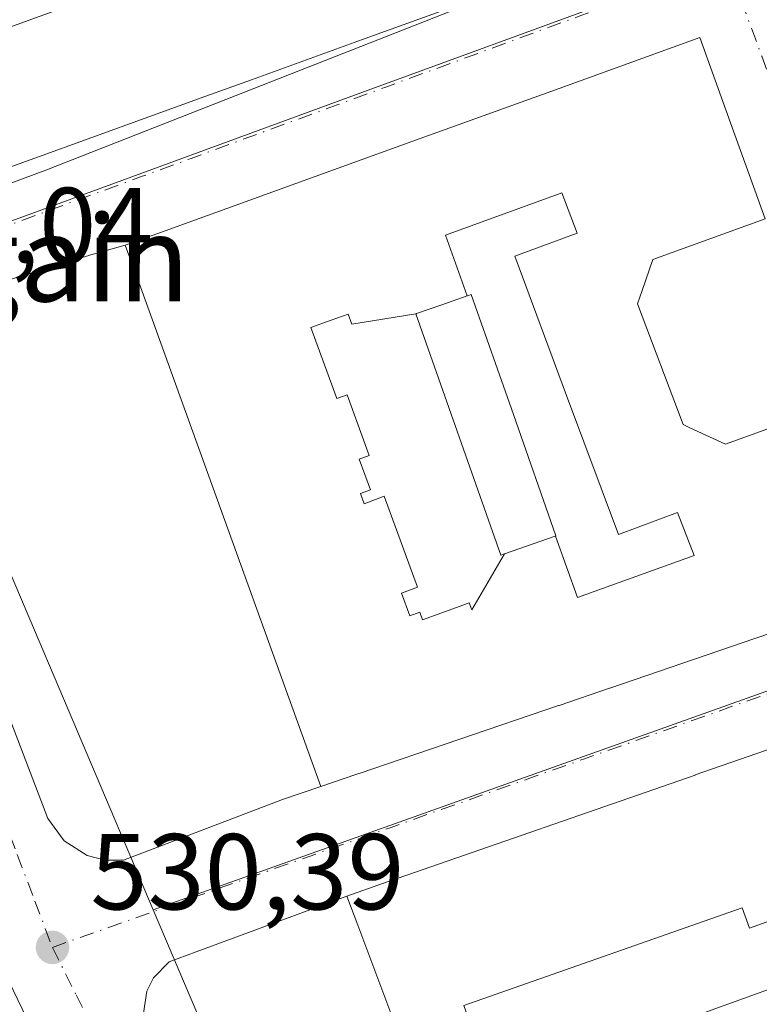
# Model space of a CAD drawing. Units: metres. Extents: x 566337 to 569762, y 4747259 to 4749606.
# Drawn here: x 567375 to 567444, y 4749283 to 4749374 of the extents above; entities that cross this region are included whole.
import ezdxf
from ezdxf.enums import TextEntityAlignment as Align

# ---------------------------------------------------------------- set-up
doc = ezdxf.new("R2010")
doc.units = ezdxf.units.M
doc.header["$MEASUREMENT"] = 0
doc.linetypes.add('DGN Style 4', pattern=[2.6384748266838614, 1.318413404963828, -0.6592067024819142, 0.001648016756204785, -0.6592067024819142])
for name, color, linetype, lineweight in [('Edificación Cxs', 1, 'Continuous', 13), ('Elemento construido', 1, 'Continuous', 0), ('Huerta CxS', 92, 'Continuous', 0), ('Núcleo urbano CxS', 7, 'Continuous', 0), ('Punto de cota en terreno', 7, 'Continuous', 0), ('Rótulo de punto de cota en terreno', 7, 'Continuous', 0), ('Texto cartográfico', 7, 'Continuous', 0), ('Vía urbana Cxs', 4, 'Continuous', 0), ('Vía urbana eje', 4, 'DGN Style 4', 0)]:
    doc.layers.add(name, color=color, linetype=linetype, lineweight=lineweight)
doc.styles.add('Style-Arial', font='txt')

# ---------------------------------------------------------------- blocks, each defined once
blk = doc.blocks.new('5PATER')
at = {"layer": 'Huerta CxS', "linetype": 'Continuous', "lineweight": 0}
h = blk.add_hatch(color=51, dxfattribs=at)
edge = h.paths.add_edge_path()
edge.add_ellipse((0, 0), major_axis=(-0.1095731443231308, -0.1110710700762829), ratio=0.9994222409660322, start_angle=0, end_angle=360)
blk = doc.blocks.new('*U42')
at = {"layer": 'Vía urbana Cxs', "color": 4, "linetype": 'Continuous', "lineweight": 0}
for points in [[(567381.5500999996, 4749269.420100001, 531.0166999999929), (567373.3300999999, 4749286.450099999, 530.9799000000058), (567364.0201000003, 4749309.9101, 530.678899999999), (567358.1801000005, 4749325.360099999, 531), (567329.3400999998, 4749404.630100001, 531.2376999999979), (567324.2801000001, 4749402.8101, 531.6298999999999), (567316.0201000003, 4749425.690099999, 531.4238999999943), (567311.2001, 4749439.040100001, 531.4729999999981), (567315.7200999996, 4749440.5601, 531.3770999999979), (567313.2100999998, 4749447.6601, 531.4257999999973), (567308.7401000002, 4749446.460100001, 531.5250999999989)], [(567347.0100999996, 4749386.870100001, 537.2290999999968), (567358.4600999998, 4749355.7501, 535.9015999999974), (567359.0401, 4749354.520099999, 534.4685000000027), (567359.3601000002, 4749354.0601, 533.9046999999991), (567360.0000999998, 4749353.9001, 533.8028000000049), (567361.0800999999, 4749353.960100001, 534.1140000000014), (567377.6001000004, 4749360.100099999, 536.8895000000048), (567425.2901, 4749378.840100001, 539.9882999999973)], [(567450.7100999998, 4749338.280099999, 536.2641000000004), (567440.7100999998, 4749334.640100001, 543.2393000000011), (567437.3969000002, 4749336.170499999, 540.6255999999995), (567436.7701000003, 4749336.460100001, 540.9667000000045), (567432.5301000001, 4749347.670100001, 540.8175999999949), (567432.9722999996, 4749348.9297, 541.4584000000032), (567433.9801000003, 4749351.800100001, 543.5994999999966), (567444.4101, 4749355.5701, 535.8993000000046), (567443.0447000006, 4749359.3497, 538.5258000000031), (567441.4672999998, 4749363.715700001, 537.170299999998), (567438.3300999999, 4749372.4001, 534.346000000005), (567425.2730999999, 4749367.683900001, 541.3105000000069), (567411.5893000001, 4749362.7413, 542.2810000000027), (567406.8875000002, 4749361.043099999, 541.1098000000056), (567388.3311000001, 4749354.340500001, 542.0304000000033), (567384.9801000003, 4749353.130100001, 539.4250999999931), (567382.0100999996, 4749352.290100001, 534.9860999999946), (567365.9301000005, 4749347.4101, 531.1546999999991)], [(567362.8701, 4749338.920100001, 531.0942000000068), (567377.7901, 4749299.870100001, 530.6487000000052), (567379.2901, 4749297.800100001, 530.4946000000054), (567381.4401000004, 4749296.4301, 530.453999999998), (567383.1001000004, 4749296.0001, 530.444399999993), (567384.8101000004, 4749296.0001, 530.4340999999986), (567399.5900999998, 4749301.6501, 534.2212000000001), (567403.1501000002, 4749302.840100001, 539.1040999999968), (567406.4867000004, 4749303.9781, 540.2333999999975), (567406.6741000004, 4749304.0419, 540.3252999999969), (567406.6993000006, 4749304.0505, 540.3378999999986), (567425.2213000003, 4749310.368100001, 540.5773999999947), (567425.2550999997, 4749310.379699999, 540.5868000000046), (567429.9512999998, 4749311.981500001, 541.5443999999989), (567429.9883000003, 4749311.994100001, 541.5443999999989), (567443.4319000002, 4749316.579500001, 540.5097999999998), (567456.9200999998, 4749321.1801, 533.3733999999968)], [(567470.4584999997, 4749282.1909, 537.7900999999983), (567460.1901000004, 4749311.6601, 535.6987999999983), (567456.8731000006, 4749310.507300001, 540.2963000000018), (567451.0607000003, 4749308.4871, 541.4792000000016), (567437.9036999998, 4749303.9145, 541.578800000003), (567437.8998999996, 4749303.913100001, 541.5800000000017), (567409.5131000001, 4749294.047499999, 539.974000000002), (567409.4879000001, 4749294.038699999, 539.9717999999993), (567405.5500999996, 4749292.670100001, 537.5231000000058), (567404.2779000001, 4749292.2005, 535.3991999999998), (567401.2701000003, 4749291.090100001, 531.6854000000021), (567391.5601000004, 4749287.4901, 530.3877000000066), (567389.0401, 4749286.550100001, 530.391499999998), (567387.5900999998, 4749285.0801, 530.3782000000066), (567386.9801000003, 4749283.850099999, 530.3908999999985), (567386.6700999998, 4749281.800100001, 530.4079000000056)]]:
    blk.add_polyline3d(points, dxfattribs=at)
blk = doc.blocks.new('*U48')
at = {"layer": 'Edificación Cxs', "color": 1, "linetype": 'Continuous', "lineweight": 13, "flags": 128}
for points, elevation in [([(567443.0447000006, 4749359.3497), (567444.4101, 4749355.5701), (567433.9801000003, 4749351.800100001), (567432.9722999996, 4749348.9297), (567432.5301000001, 4749347.670100001), (567436.7701000003, 4749336.460100001), (567437.3969000002, 4749336.170499999), (567440.7100999998, 4749334.640100001), (567450.7100999998, 4749338.280099999), (567452.0198999997, 4749334.6733), (567453.6284999996, 4749330.2437), (567456.9200999998, 4749321.1801), (567443.4319000002, 4749316.579500001), (567429.9883000003, 4749311.994100001), (567429.9512999998, 4749311.981500001), (567425.2550999997, 4749310.379699999), (567425.2213000003, 4749310.368100001), (567406.6993000006, 4749304.0505), (567406.6741000004, 4749304.0419), (567406.4867000004, 4749303.9781), (567403.1501000002, 4749302.840100001), (567398.2874999996, 4749316.2983), (567386.3777000001, 4749349.261499999), (567384.9801000003, 4749353.130100001), (567388.3311000001, 4749354.340500001), (567406.8875000002, 4749361.043099999), (567411.5893000001, 4749362.7413), (567425.2730999999, 4749367.683900001), (567438.3300999999, 4749372.4001), (567441.4672999998, 4749363.715700001)], 547.7341000000011), ([(567416.716, 4749348.4091), (567414.3839999996, 4749347.593900001), (567414.3759000005, 4749347.5911), (567412.0242999997, 4749346.768999999), (567412.0166999997, 4749346.7663), (567411.9972999999, 4749346.759500001), (567411.9703000002, 4749346.750200001), (567406.0130000003, 4749345.790999999), (567405.6739999996, 4749346.731000001), (567404.1009999998, 4749346.154999999), (567402.2230000002, 4749345.467), (567404.6320000002, 4749338.893999999), (567405.5710000005, 4749339.238), (567407.6349999999, 4749333.604), (567406.6960000005, 4749333.26), (567407.744, 4749330.397), (567406.807, 4749330.054), (567407.1509999996, 4749329.115), (567409.0279999999, 4749329.802999999), (567412.125, 4749321.352), (567410.6210000003, 4749320.801000001), (567411.3949999996, 4749318.687999999), (567412.3339999998, 4749319.032000001), (567412.5920000002, 4749318.328000001), (567415.7390000002, 4749319.482000001), (567416.9100000003, 4749319.912000001), (567417.1509999996, 4749319.255000001), (567420.2017999999, 4749324.4571), (567424.8954999996, 4749326.103900001), (567424.9179999996, 4749326.1121), (567426.9589999998, 4749320.392000001), (567437.8080000002, 4749324.313999999), (567436.2640000005, 4749328.291999999), (567430.767, 4749326.264000001), (567425.9450000003, 4749339.154999999), (567421.1579999998, 4749352.095000001), (567426.9469999997, 4749354.238), (567425.5310000004, 4749357.987000001), (567414.7270000001, 4749354.045)], 547.7341000000009)]:
    blk.add_lwpolyline(points, close=True, dxfattribs=dict(at, elevation=elevation))
blk = doc.blocks.new('*U51')
at = {"layer": 'Edificación Cxs', "color": 1, "linetype": 'Continuous', "lineweight": 13, "elevation": 546.0639999999985, "flags": 128}
for points in [[(567460.1901000004, 4749311.6601), (567470.4584999997, 4749282.1909), (567471.6401000004, 4749278.800100001), (567462.7956999998, 4749275.6171), (567449.6480999999, 4749270.885700001), (567449.6445000004, 4749270.884500001), (567421.3696999997, 4749260.709100001), (567421.3564999999, 4749260.704299999), (567421.3318999996, 4749260.695499999), (567418.0100999996, 4749259.5001), (567416.7999, 4749262.7215), (567406.5629000004, 4749289.9735), (567405.5500999996, 4749292.670100001), (567409.4879000001, 4749294.038699999), (567409.5131000001, 4749294.047499999), (567437.8998999996, 4749303.913100001), (567437.9036999998, 4749303.9145), (567451.0607000003, 4749308.4871), (567456.8731000006, 4749310.507300001)], [(567457.4330000002, 4749290.598999999), (567456.0650000004, 4749294.426000001), (567442.9450000003, 4749289.687999999), (567442.2709999997, 4749291.585000001), (567416.4119999995, 4749282.512), (567419.165, 4749274.778000001), (567444.9419999998, 4749284.074999999), (567445.0939999997, 4749283.647), (567458.2220000001, 4749288.389000001)]]:
    blk.add_lwpolyline(points, close=True, dxfattribs=at)
blk = doc.blocks.new('*U54')
at = {"layer": 'Edificación Cxs', "color": 1, "linetype": 'Continuous', "lineweight": 13, "flags": 128}
for points, elevation in [([(567422.9414999997, 4749411.752900001), (567427.1661, 4749399.848900001), (567432.9401000004, 4749383.5801), (567432.1201, 4749381.5101), (567431.6001000004, 4749380.1601), (567425.7100999998, 4749377.890100001), (567425.2901, 4749378.840100001), (567409.6747000003, 4749373.188899999), (567409.1560000004, 4749373.0012), (567406.5714999996, 4749372.0659), (567396.6984999999, 4749368.492900001), (567392.4669000005, 4749366.9615), (567376.5752999998, 4749361.210300001), (567372.3443, 4749359.679099999), (567365.2143000001, 4749357.098900001), (567363.0900999998, 4749356.3301), (567361.0428999999, 4749357.022100001), (567358.8901000004, 4749357.7501), (567355.2392999995, 4749367.678900001), (567355.2373000003, 4749367.6841), (567353.9276999999, 4749371.2455), (567353.9256999996, 4749371.2511), (567348.4401000004, 4749386.170100001), (567349.3217000002, 4749388.2105), (567350.1901000004, 4749390.220100001), (567352.8627000004, 4749391.1787), (567360.6196999997, 4749393.961100001), (567364.5723000001, 4749395.378900001), (567376.6201, 4749399.7005), (567380.5724999999, 4749401.1183), (567396.2917, 4749406.7567), (567397.4194999998, 4749407.1611), (567400.2443000004, 4749408.174500001), (567417.2100999998, 4749414.2601), (567419.0116999998, 4749414.0123), (567422.3000999996, 4749413.5601)], 545.186300000001), ([(567414.3200000003, 4749398.370999999), (567414.79, 4749398.541999999), (567413.4400000004, 4749402.308), (567408.5539999995, 4749400.530999999), (567408.892, 4749399.59), (567401.1610000003, 4749396.778000001), (567361.3660000004, 4749382.302999999), (567362.3899999997, 4749379.482999999), (567363.8930000003, 4749380.029999999), (567366.6210000003, 4749372.511), (567364.4600000001, 4749371.723999999), (567365.5860000001, 4749368.622), (567368.6869999999, 4749369.752), (567368.1660000002, 4749371.186000001), (567405.5049999999, 4749384.739), (567416.3210000005, 4749388.484999999), (567415.9510000005, 4749389.321000001), (567418.7740000002, 4749390.34), (567416.6600000003, 4749396.027000001), (567415.3329999996, 4749395.546)], 545.1863000000013)]:
    blk.add_lwpolyline(points, close=True, dxfattribs=dict(at, elevation=elevation))

msp = doc.modelspace()

# ---------------------------------------------------------------- linework, layer by layer
at = {"layer": 'Edificación Cxs', "color": 1, "linetype": 'Continuous', "lineweight": 13, "flags": 128}
for points, elevation in [([(567414.3200000003, 4749398.370999999), (567415.3329999996, 4749395.546), (567416.6600000003, 4749396.027000001), (567418.7740000002, 4749390.34), (567415.9510000005, 4749389.321000001), (567416.3210000005, 4749388.484999999), (567405.5049999999, 4749384.739), (567368.1660000002, 4749371.186000001), (567368.6869999999, 4749369.752), (567365.5860000001, 4749368.622), (567364.4600000001, 4749371.723999999), (567366.6210000003, 4749372.511), (567363.8930000003, 4749380.029999999), (567362.3899999997, 4749379.482999999), (567361.3660000004, 4749382.302999999), (567401.1610000003, 4749396.778000001), (567408.892, 4749399.59), (567408.5539999995, 4749400.530999999), (567413.4400000004, 4749402.308), (567414.79, 4749398.541999999)], 545.1863000000013), ([(567424.9179999996, 4749326.1121), (567424.9700999996, 4749326.130100001), (567421.0132999998, 4749337.382900001), (567417.0900999998, 4749348.540100001), (567416.7433000002, 4749348.4188), (567416.7348999997, 4749348.415899999), (567416.716, 4749348.4091), (567414.7270000001, 4749354.045), (567425.5310000004, 4749357.987000001), (567426.9469999997, 4749354.238), (567421.1579999998, 4749352.095000001), (567425.9450000003, 4749339.154999999), (567430.767, 4749326.264000001), (567436.2640000005, 4749328.291999999), (567437.8080000002, 4749324.313999999), (567426.9589999998, 4749320.392000001)], 547.2280000000029), ([(567424.9179999996, 4749326.1121), (567424.8954999996, 4749326.103900001), (567420.2017999999, 4749324.4571), (567420.1778999995, 4749324.4487), (567419.8400999998, 4749324.3301), (567411.9703000002, 4749346.750200001), (567411.9972999999, 4749346.759500001), (567412.0166999997, 4749346.7663), (567412.0242999997, 4749346.768999999), (567414.3759000005, 4749347.5911), (567414.3839999996, 4749347.593900001), (567416.716, 4749348.4091), (567416.7348999997, 4749348.415899999), (567416.7433000002, 4749348.4188), (567417.0900999998, 4749348.540100001), (567421.0132999998, 4749337.382900001), (567424.9700999996, 4749326.130100001)], 542.3083999999942), ([(567420.2017999999, 4749324.4571), (567417.1509999996, 4749319.255000001), (567416.9100000003, 4749319.912000001), (567415.7390000002, 4749319.482000001), (567412.5920000002, 4749318.328000001), (567412.3339999998, 4749319.032000001), (567411.3949999996, 4749318.687999999), (567410.6210000003, 4749320.801000001), (567412.125, 4749321.352), (567409.0279999999, 4749329.802999999), (567407.1509999996, 4749329.115), (567406.807, 4749330.054), (567407.744, 4749330.397), (567406.6960000005, 4749333.26), (567407.6349999999, 4749333.604), (567405.5710000005, 4749339.238), (567404.6320000002, 4749338.893999999), (567402.2230000002, 4749345.467), (567404.1009999998, 4749346.154999999), (567405.6739999996, 4749346.731000001), (567406.0130000003, 4749345.790999999), (567411.9703000002, 4749346.750200001), (567419.8400999998, 4749324.3301), (567420.1778999995, 4749324.4487)], 547.7341000000014), ([(567457.4330000002, 4749290.598999999), (567458.2220000001, 4749288.389000001), (567445.0939999997, 4749283.647), (567444.9419999998, 4749284.074999999), (567419.165, 4749274.778000001), (567416.4119999995, 4749282.512), (567442.2709999997, 4749291.585000001), (567442.9450000003, 4749289.687999999), (567456.0650000004, 4749294.426000001)], 546.0639999999985)]:
    msp.add_lwpolyline(points, close=True, dxfattribs=dict(at, elevation=elevation))
at = {"layer": 'Edificación Cxs', "color": 1, "linetype": 'Continuous', "lineweight": 13, "extrusion": (0.940495834911549, 0.3398052151846566, 1.572697046687554e-05), "elevation": 2147478.181403587, "flags": 128}
msp.add_lwpolyline([(4273892.990860004, 505.3307741250307), (4273907.300577892, 510.9580741257341), (4273942.349342353, 509.8375741266547), (4273946.462656309, 505.6517741250667)], dxfattribs=at)
at = {"layer": 'Edificación Cxs', "color": 1, "linetype": 'Continuous', "lineweight": 13, "extrusion": (-0.3282854296528176, 0.9445785707846089, 1.709299491138085e-05), "elevation": 4299809.116989475, "flags": 128}
msp.add_lwpolyline([(-2095082.708625529, 464.0264847119128), (-2095086.877478465, 466.4751847110723), (-2095086.904170757, 466.4773847103995), (-2095116.956466469, 468.0833847125318), (-2095116.960515467, 468.0821847112525), (-2095130.889453681, 467.9825847124865), (-2095137.042924392, 466.7996847107554), (-2095140.554538955, 462.2021847116389)], dxfattribs=at)
at = {"layer": 'Edificación Cxs', "color": 1, "linetype": 'Continuous', "lineweight": 13}
for points in [[(567425.2901, 4749378.840100001, 539.9882999999973), (567409.6747000003, 4749373.188899999, 538.8678999999975), (567409.1560000004, 4749373.0012, 538.8637000000017), (567406.5714999996, 4749372.0659, 539.0443999999989), (567396.6984999999, 4749368.492900001, 538.6831999999995), (567392.4669000005, 4749366.9615, 539.6962000000058), (567376.5752999998, 4749361.210300001, 539.6153999999951), (567372.3443, 4749359.679099999, 538.8368000000046), (567365.2143000001, 4749357.098900001, 538.7483000000066), (567363.0900999998, 4749356.3301, 538.5179000000062), (567361.0428999999, 4749357.022100001, 539.1650999999983), (567358.8901000004, 4749357.7501, 538.7082999999984), (567355.2392999995, 4749367.678900001, 540.9247000000032), (567355.2373000003, 4749367.6841, 540.9236999999994), (567353.9276999999, 4749371.2455, 540.7565000000031), (567353.9256999996, 4749371.2511, 540.756899999993), (567348.4401000004, 4749386.170100001, 538.9801000000007)], [(567384.9801000003, 4749353.130100001, 539.4250999999931), (567388.3311000001, 4749354.340500001, 542.0304000000033), (567406.8875000002, 4749361.043099999, 541.1098000000056), (567411.5893000001, 4749362.7413, 542.2810000000027), (567425.2730999999, 4749367.683900001, 541.3105000000069), (567438.3300999999, 4749372.4001, 534.346000000005), (567441.4672999998, 4749363.715700001, 537.170299999998), (567443.0447000006, 4749359.3497, 538.5258000000031)], [(567443.0447000006, 4749359.3497, 538.5258000000031), (567444.4101, 4749355.5701, 535.8993000000046), (567433.9801000003, 4749351.800100001, 543.5994999999966), (567432.9722999996, 4749348.9297, 541.4584000000032), (567432.5301000001, 4749347.670100001, 540.8175999999949), (567436.7701000003, 4749336.460100001, 540.9667000000045), (567437.3969000002, 4749336.170499999, 540.6255999999995), (567440.7100999998, 4749334.640100001, 543.2393000000011), (567450.7100999998, 4749338.280099999, 536.2641000000004), (567452.0198999997, 4749334.6733, 538.1720999999961), (567453.6284999996, 4749330.2437, 538.801099999997), (567456.9200999998, 4749321.1801, 533.3733999999968), (567443.4319000002, 4749316.579500001, 540.5097999999998), (567429.9883000003, 4749311.994100001, 541.5443999999989), (567429.9512999998, 4749311.981500001, 541.5443999999989), (567425.2550999997, 4749310.379699999, 540.5868000000046), (567425.2213000003, 4749310.368100001, 540.5773999999947), (567406.6993000006, 4749304.0505, 540.3378999999986), (567406.6741000004, 4749304.0419, 540.3252999999969), (567406.4867000004, 4749303.9781, 540.2333999999975), (567403.1501000002, 4749302.840100001, 539.1040999999968)], [(567424.8954999996, 4749326.103900001, 539.8665000000037), (567424.9181000004, 4749326.1119, 539.8589000000065), (567424.9700999996, 4749326.130100001, 539.8421999999991), (567421.0132999998, 4749337.382900001, 535.017399999997), (567417.0900999998, 4749348.540100001, 537.8986000000004), (567416.7433000002, 4749348.4188, 538.1870999999956), (567416.7348999997, 4749348.415899999, 538.1940999999933), (567416.7159000002, 4749348.409299999, 538.2097999999969), (567414.3839999996, 4749347.593900001, 540.0384999999952), (567414.3759000005, 4749347.5911, 540.0445000000036), (567412.0242999997, 4749346.768999999, 541.2084000000032), (567412.0166999997, 4749346.7663, 541.2103999999963), (567411.9972999999, 4749346.759500001, 541.2157000000007), (567411.9700999996, 4749346.7501, 541.2232999999978), (567419.8400999998, 4749324.3301, 542.3083999999944), (567420.1778999995, 4749324.4487, 542.1674000000058), (567420.2017000001, 4749324.456900001, 542.1578000000009), (567424.8954999996, 4749326.103900001, 539.8665000000037)], [(567424.8954999996, 4749326.103900001, 539.8665000000037), (567424.9181000004, 4749326.1119, 539.8589000000065), (567424.9700999996, 4749326.130100001, 539.8421999999991), (567421.0132999998, 4749337.382900001, 535.017399999997), (567417.0900999998, 4749348.540100001, 537.8986000000004), (567416.7433000002, 4749348.4188, 538.1870999999956), (567416.7348999997, 4749348.415899999, 538.1940999999933), (567416.7159000002, 4749348.409299999, 538.2097999999969), (567414.3839999996, 4749347.593900001, 540.0384999999952), (567414.3759000005, 4749347.5911, 540.0445000000036), (567412.0242999997, 4749346.768999999, 541.2084000000032), (567412.0166999997, 4749346.7663, 541.2103999999963), (567411.9972999999, 4749346.759500001, 541.2157000000007), (567411.9700999996, 4749346.7501, 541.2232999999978), (567419.8400999998, 4749324.3301, 542.3083999999944), (567420.1778999995, 4749324.4487, 542.1674000000058), (567420.2017000001, 4749324.456900001, 542.1578000000009), (567424.8954999996, 4749326.103900001, 539.8665000000037)], [(567460.1901000004, 4749311.6601, 535.6987999999983), (567470.4584999997, 4749282.1909, 537.7900999999983), (567471.6401000004, 4749278.800100001, 534.7396000000008), (567462.7956999998, 4749275.6171, 539.1842999999935), (567449.6480999999, 4749270.885700001, 539.2753999999986), (567449.6445000004, 4749270.884500001, 539.2755000000034), (567421.3696999997, 4749260.709100001, 538.9366000000009), (567421.3564999999, 4749260.704299999, 538.928899999999), (567421.3318999996, 4749260.695499999, 538.9149999999936), (567418.0100999996, 4749259.5001, 537.2391999999963), (567416.7999, 4749262.7215, 541.838499999998), (567406.5629000004, 4749289.9735, 540.0013000000035), (567405.5500999996, 4749292.670100001, 537.5231000000058)]]:
    msp.add_polyline3d(points, dxfattribs=at)
at = {"layer": 'Elemento construido', "color": 1, "linetype": 'Continuous', "lineweight": 0}
for points in [[(567452.8400999998, 4749181.640100001, 530.2439000000013), (567453.2401000002, 4749183.5801, 530.0959000000003), (567443.3400999998, 4749187.7401, 531.039499999999), (567436.4101, 4749191.800100001, 532.0417000000016), (567429.2801000001, 4749197.640100001, 532.3031000000046), (567419.3800999997, 4749207.140100001, 532.5681000000042), (567411.0601000004, 4749216.7501, 532.397100000002), (567404.1300999997, 4749225.460100001, 532.3271999999997), (567397.8901000004, 4749236.550100001, 530.648199999996), (567390.1700999998, 4749250.9101, 531.1647999999988), (567381.5500999996, 4749269.420100001, 531.0166999999929), (567373.3300999999, 4749286.450099999, 530.9799000000058), (567364.0201000003, 4749309.9101, 530.678899999999), (567358.1801000005, 4749325.360099999, 531), (567329.3400999998, 4749404.630100001, 531.2376999999979), (567324.2801000001, 4749402.8101, 531.6298999999999), (567316.0201000003, 4749425.690099999, 531.4238999999943), (567311.2001, 4749439.040100001, 531.4729999999981), (567315.7200999996, 4749440.5601, 531.3770999999979), (567313.2100999998, 4749447.6601, 531.4257999999973), (567308.7401000002, 4749446.460100001, 531.5250999999989)], [(567432.1201, 4749381.5101, 539.9557999999961), (567432.5201000003, 4749381.800100001, 540.1095999999961), (567433.2001, 4749382.840100001, 539.855899999995), (567433.2801000001, 4749384.100099999, 539.1358000000037), (567433.0201000003, 4749385.770099999, 538.7596999999951), (567422.7301000003, 4749414.790100001, 534.8666999999987), (567421.9700999996, 4749415.9101, 534.0880999999936), (567421.2301000003, 4749416.550100001, 533.7121999999945), (567420.1101000002, 4749417.0001, 533.6573999999965), (567419.2500999998, 4749417.050100001, 534.0054999999993), (567417.4200999998, 4749416.710100001, 535.5197000000044), (567349.6501000002, 4749391.190099999, 536.8638000000064), (567348.4101, 4749390.2501, 536.5038999999961), (567347.4501, 4749389.5101, 536.1125999999931), (567347.1001000004, 4749388.6501, 536.5467999999964), (567347.0100999996, 4749387.640100001, 537.3307999999961), (567347.0100999996, 4749386.870100001, 537.2290999999968), (567358.4600999998, 4749355.7501, 535.9015999999974), (567359.0401, 4749354.520099999, 534.4685000000027), (567359.3601000002, 4749354.0601, 533.9046999999991), (567360.0000999998, 4749353.9001, 533.8028000000049), (567361.0800999999, 4749353.960100001, 534.1140000000014), (567377.6001000004, 4749360.100099999, 536.8895000000048), (567425.2901, 4749378.840100001, 539.9882999999973)], [(567384.9801000003, 4749353.130100001, 539.4250999999931), (567382.0100999996, 4749352.290100001, 534.9860999999946), (567365.9301000005, 4749347.4101, 531.1546999999991), (567364.3901000004, 4749346.210100001, 531.1866000000009), (567362.8400999998, 4749343.7301, 531.1189000000013), (567362.4501, 4749340.8301, 531.0429000000004), (567362.8701, 4749338.920100001, 531.0942000000068), (567377.7901, 4749299.870100001, 530.6487000000052), (567379.2901, 4749297.800100001, 530.4946000000054), (567381.4401000004, 4749296.4301, 530.453999999998), (567383.1001000004, 4749296.0001, 530.444399999993), (567384.8101000004, 4749296.0001, 530.4340999999986), (567399.5900999998, 4749301.6501, 534.2212000000001), (567403.1501000002, 4749302.840100001, 539.1040999999968)], [(567405.5500999996, 4749292.670100001, 537.5231000000058), (567401.2701000003, 4749291.090100001, 531.6854000000021), (567391.5601000004, 4749287.4901, 530.3877000000066), (567389.0401, 4749286.550100001, 530.391499999998), (567387.5900999998, 4749285.0801, 530.3782000000066), (567386.9801000003, 4749283.850099999, 530.3908999999985), (567386.6700999998, 4749281.800100001, 530.4079000000056), (567386.9001000002, 4749280.440099999, 530.4094000000041), (567417.9401000004, 4749220.6501, 530.7391000000061), (567419.2401000002, 4749219.0801, 530.8364000000003), (567420.7801000001, 4749217.7501, 530.888300000006), (567422.5000999998, 4749216.690099999, 530.843599999993), (567425.3601000002, 4749215.6501, 530.672900000005), (567427.3701, 4749215.360099999, 530.5953000000009), (567433.3901000004, 4749216.610099999, 534.4842000000062)]]:
    msp.add_polyline3d(points, dxfattribs=at)
at = {"layer": 'Núcleo urbano CxS', "color": 7, "linetype": 'Continuous', "lineweight": 0}
for points in [[(567514.9452999998, 4749456.144300001, 531.056700000001), (567519.8400999998, 4749441.894500001, 530.9573999999993), (567528.3145000003, 4749417.2283, 530.744399999996), (567530.3585000001, 4749411.076300001, 530.582899999994), (567511.5087000001, 4749404.6743, 530.7305000000051), (567464.4463000001, 4749388.0527, 531.0308999999979), (567461.0509000003, 4749386.856699999, 531.0522000000057), (567440.1577000003, 4749379.4757, 531.0369999999966), (567407.5290999999, 4749367.519300001, 531.1201000000001), (567374.4294999996, 4749355.3913, 531.1907999999967), (567354.1996999999, 4749347.9771, 531.0678999999947), (567336.6939000003, 4749391.976100001, 531.2888999999996), (567323.1403000001, 4749426.037699999, 531.1831999999995), (567322.9232999999, 4749426.582699999, 531.1892999999982), (567319.8346999995, 4749434.336100001, 531.2507000000041), (567409.8885000005, 4749466.588099999, 531.4407000000066), (567499.4994999999, 4749498.680299999, 531.3935000000056), (567499.9665000001, 4749497.3983, 531.3744000000006)], [(567500.2242999999, 4749332.008099999, 530.1839999999938), (567482.6120999996, 4749325.5075, 530.3506000000052), (567462.8733000001, 4749318.2249, 530.4502999999969), (567387.5777000003, 4749291.3881, 530.3326999999991), (567374.3685, 4749322.4595, 530.803700000004), (567357.1942999996, 4749340.461300001, 531.0096999999951), (567356.6571000004, 4749341.808700001, 531.0234999999957), (567354.2287, 4749347.903700001, 531.0669000000053), (567354.1996999999, 4749347.9771, 531.0678999999947), (567374.4294999996, 4749355.3913, 531.1907999999967), (567407.5290999999, 4749367.519300001, 531.1201000000001), (567440.1577000003, 4749379.4757, 531.0369999999966), (567461.0509000003, 4749386.856699999, 531.0522000000057), (567464.4463000001, 4749388.0527, 531.0308999999979), (567511.5087000001, 4749404.6743, 530.7305000000051), (567530.3585000001, 4749411.076300001, 530.582899999994), (567528.3145000003, 4749417.2283, 530.744399999996), (567519.8400999998, 4749441.894500001, 530.9573999999993), (567514.9452999998, 4749456.144300001, 531.056700000001), (567575.0575000001, 4749477.279300001, 530.922200000001), (567590.9537000004, 4749431.6753, 530.4750000000058), (567611.5028999997, 4749372.722100001, 529.9783000000025), (567553.8117000004, 4749351.783500001, 529.9875000000029), (567552.4886999996, 4749351.2961, 529.9658999999956)]]:
    msp.add_polyline3d(points, close=True, dxfattribs=at)
for points in [[(567310.8198999995, 4749456.990900001, 531.3625000000029), (567316.4845000004, 4749442.7555, 531.4416000000056), (567319.8346999995, 4749434.336100001, 531.2507000000041), (567322.9232999999, 4749426.582699999, 531.1892999999982), (567323.1403000001, 4749426.037699999, 531.1831999999995), (567336.6939000003, 4749391.976100001, 531.2888999999996), (567354.1996999999, 4749347.9771, 531.0678999999947), (567354.2287, 4749347.903700001, 531.0669000000053), (567356.6571000004, 4749341.808700001, 531.0234999999957), (567357.1942999996, 4749340.461300001, 531.0096999999951), (567374.3685, 4749322.4595, 530.803700000004), (567387.5777000003, 4749291.3881, 530.3326999999991), (567404.6945000002, 4749251.128500001, 530.4821999999986)], [(567514.9452999998, 4749456.144300001, 531.056700000001), (567519.8400999998, 4749441.894500001, 530.9573999999993), (567528.3145000003, 4749417.2283, 530.744399999996), (567530.3585000001, 4749411.076300001, 530.582899999994), (567511.5087000001, 4749404.6743, 530.7305000000051), (567464.4463000001, 4749388.0527, 531.0308999999979), (567461.0509000003, 4749386.856699999, 531.0522000000057), (567440.1577000003, 4749379.4757, 531.0369999999966), (567407.5290999999, 4749367.519300001, 531.1201000000001), (567374.4294999996, 4749355.3913, 531.1907999999967), (567354.1996999999, 4749347.9771, 531.0678999999947)], [(567354.1996999999, 4749347.9771, 531.0678999999947), (567354.2287, 4749347.903700001, 531.0669000000053), (567356.6571000004, 4749341.808700001, 531.0234999999957), (567357.1942999996, 4749340.461300001, 531.0096999999951), (567374.3685, 4749322.4595, 530.803700000004), (567387.5777000003, 4749291.3881, 530.3326999999991)], [(567545.6442999998, 4749190.5623, 529.5185000000056), (567513.5037000002, 4749176.427300001, 529.3040000000037), (567510.3701, 4749175.0799, 529.3803000000044), (567507.2241000002, 4749174.428300001, 529.5314999999973), (567502.0387000004, 4749173.3553, 529.6977000000043), (567493.1793000001, 4749171.9913, 529.732600000003), (567480.5758999996, 4749172.675100001, 529.7059000000008), (567469.3327000003, 4749176.083100001, 529.6527999999962), (567453.6618999997, 4749183.918500001, 530.0007999999943), (567450.2783000004, 4749186.1053, 530.133799999996), (567441.9824999999, 4749191.465100001, 530.4478999999993), (567440.0960999997, 4749192.683900001, 530.4530999999988), (567426.7840999998, 4749209.0755, 530.351800000004), (567417.6133000003, 4749221.9943, 530.6342000000004), (567409.9824999999, 4749239.7257, 530.511799999993), (567405.0225000001, 4749251.247500001, 530.4918000000034), (567404.6945000002, 4749251.128500001, 530.4821999999986), (567387.5777000003, 4749291.3881, 530.3326999999991), (567462.8733000001, 4749318.2249, 530.4502999999969), (567482.6120999996, 4749325.5075, 530.3506000000052), (567500.2242999999, 4749332.008099999, 530.1839999999938), (567504.9018999999, 4749319.007099999, 529.9945000000008), (567515.1130999997, 4749290.622500001, 529.7718000000023), (567547.8277000003, 4749302.300100001, 529.6606999999931)], [(567500.2242999999, 4749332.008099999, 530.1839999999938), (567482.6120999996, 4749325.5075, 530.3506000000052), (567462.8733000001, 4749318.2249, 530.4502999999969), (567387.5777000003, 4749291.3881, 530.3326999999991)], [(567387.5777000003, 4749291.3881, 530.3326999999991), (567404.6945000002, 4749251.128500001, 530.4821999999986), (567405.0225000001, 4749251.247500001, 530.4918000000034), (567409.9824999999, 4749239.7257, 530.511799999993), (567417.6133000003, 4749221.9943, 530.6342000000004), (567426.7840999998, 4749209.0755, 530.351800000004), (567440.0960999997, 4749192.683900001, 530.4530999999988), (567441.9824999999, 4749191.465100001, 530.4478999999993), (567450.2783000004, 4749186.1053, 530.133799999996)]]:
    msp.add_polyline3d(points, dxfattribs=at)
at = {"layer": 'Vía urbana Cxs', "color": 4, "linetype": 'Continuous', "lineweight": 0, "extrusion": (-0.05618393897405689, -0.02207773152499934, 0.9981763064569654), "elevation": -136196.6952867315, "flags": 128}
msp.add_lwpolyline([(-4212820.030398898, 2260959.274606744), (-4212820.030398898, 2261010.608087645)], dxfattribs=at)
at = {"layer": 'Vía urbana Cxs', "color": 4, "linetype": 'Continuous', "lineweight": 0, "extrusion": (-0.3282854296528176, 0.9445785707846089, 1.709299491138085e-05), "elevation": 4299809.116989475, "flags": 128}
msp.add_lwpolyline([(-2095140.554538955, 462.2021847116389), (-2095137.042924392, 466.7996847107554), (-2095130.889453681, 467.9825847124865), (-2095116.960515467, 468.0821847112525), (-2095116.956466469, 468.0833847125318), (-2095086.904170757, 466.4773847103995), (-2095086.877478465, 466.4751847110723), (-2095082.708625529, 464.0264847119128)], dxfattribs=at)
at = {"layer": 'Vía urbana Cxs', "color": 4, "linetype": 'Continuous', "lineweight": 0, "extrusion": (-0.3228293035408408, 0.9464571918776454, 0.0001572209197698989), "elevation": 4311837.550405456, "flags": 128}
msp.add_lwpolyline([(-2070236.945866687, -138.8069672881929), (-2070240.471195545, -137.6776672889478), (-2070240.669158135, -137.5857672721228), (-2070240.695785189, -137.5731672729423), (-2070260.265571947, -137.3336672591773), (-2070260.301307019, -137.3242672698602)], dxfattribs=at)
at = {"layer": 'Vía urbana Cxs', "color": 4, "linetype": 'Continuous', "lineweight": 0}
for points in [[(567452.8413000006, 4749181.6461, 530.2428000000073), (567453.2401000002, 4749183.5801, 530.0959000000003), (567443.3400999998, 4749187.7401, 531.039499999999), (567436.4101, 4749191.800100001, 532.0417000000016), (567429.2801000001, 4749197.640100001, 532.3031000000046), (567419.3800999997, 4749207.140100001, 532.5681000000042), (567411.0601000004, 4749216.7501, 532.397100000002), (567404.1300999997, 4749225.460100001, 532.3271999999997), (567397.8901000004, 4749236.550100001, 530.648199999996), (567396.2763999999, 4749239.5518, 530.570000000007), (567390.1700999998, 4749250.9101, 531.1647999999988), (567381.5500999996, 4749269.420100001, 531.0166999999929), (567373.3300999999, 4749286.450099999, 530.9799000000058), (567364.0201000003, 4749309.9101, 530.678899999999), (567358.1801000005, 4749325.360099999, 531), (567329.3400999998, 4749404.630100001, 531.2376999999979), (567324.2801000001, 4749402.8101, 531.6298999999999), (567316.0201000003, 4749425.690099999, 531.4238999999943), (567311.2001, 4749439.040100001, 531.4729999999981), (567315.7200999996, 4749440.5601, 531.3770999999979), (567313.2100999998, 4749447.6601, 531.4257999999973), (567308.7401000002, 4749446.460100001, 531.5250999999989)], [(567432.1201, 4749381.5101, 539.9557999999961), (567432.5201000003, 4749381.800100001, 540.1095999999961), (567433.2001, 4749382.840100001, 539.855899999995), (567433.2801000001, 4749384.100099999, 539.1358000000037), (567433.0201000003, 4749385.770099999, 538.7596999999951), (567422.7301000003, 4749414.790100001, 534.8666999999987), (567421.9700999996, 4749415.9101, 534.0880999999936), (567421.2301000003, 4749416.550100001, 533.7121999999945), (567420.1101000002, 4749417.0001, 533.6573999999965), (567419.2500999998, 4749417.050100001, 534.0054999999993), (567417.4200999998, 4749416.710100001, 535.5197000000044), (567349.6501000002, 4749391.190099999, 536.8638000000064), (567348.4101, 4749390.2501, 536.5038999999961), (567347.4501, 4749389.5101, 536.1125999999931), (567347.1001000004, 4749388.6501, 536.5467999999964), (567347.0100999996, 4749387.640100001, 537.3307999999961), (567347.0100999996, 4749386.870100001, 537.2290999999968), (567358.4600999998, 4749355.7501, 535.9015999999974), (567359.0401, 4749354.520099999, 534.4685000000027), (567359.3601000002, 4749354.0601, 533.9046999999991), (567360.0000999998, 4749353.9001, 533.8028000000049), (567361.0800999999, 4749353.960100001, 534.1140000000014), (567377.6001000004, 4749360.100099999, 536.8895000000048)], [(567443.0447000006, 4749359.3497, 538.5258000000031), (567441.4672999998, 4749363.715700001, 537.170299999998), (567438.3300999999, 4749372.4001, 534.346000000005), (567425.2730999999, 4749367.683900001, 541.3105000000069), (567411.5893000001, 4749362.7413, 542.2810000000027), (567406.8875000002, 4749361.043099999, 541.1098000000056), (567388.3311000001, 4749354.340500001, 542.0304000000033), (567384.9801000003, 4749353.130100001, 539.4250999999931)], [(567425.2550999997, 4749310.379699999, 540.5868000000046), (567429.9512999998, 4749311.981500001, 541.5443999999989), (567429.9883000003, 4749311.994100001, 541.5443999999989), (567443.4319000002, 4749316.579500001, 540.5097999999998), (567456.9200999998, 4749321.1801, 533.3733999999968), (567453.6284999996, 4749330.2437, 538.801099999997), (567452.0198999997, 4749334.6733, 538.1720999999961), (567450.7100999998, 4749338.280099999, 536.2641000000004), (567440.7100999998, 4749334.640100001, 543.2393000000011), (567437.3969000002, 4749336.170499999, 540.6255999999995), (567436.7701000003, 4749336.460100001, 540.9667000000045), (567432.5301000001, 4749347.670100001, 540.8175999999949), (567432.9722999996, 4749348.9297, 541.4584000000032), (567433.9801000003, 4749351.800100001, 543.5994999999966), (567444.4101, 4749355.5701, 535.8993000000046), (567443.0447000006, 4749359.3497, 538.5258000000031)], [(567384.9801000003, 4749353.130100001, 539.4250999999931), (567382.0100999996, 4749352.290100001, 534.9860999999946), (567365.9301000005, 4749347.4101, 531.1546999999991), (567364.3901000004, 4749346.210100001, 531.1866000000009), (567362.8400999998, 4749343.7301, 531.1189000000013), (567362.4501, 4749340.8301, 531.0429000000004), (567362.8701, 4749338.920100001, 531.0942000000068), (567377.7901, 4749299.870100001, 530.6487000000052), (567379.2901, 4749297.800100001, 530.4946000000054), (567381.4401000004, 4749296.4301, 530.453999999998), (567383.1001000004, 4749296.0001, 530.444399999993), (567384.8101000004, 4749296.0001, 530.4340999999986), (567399.5900999998, 4749301.6501, 534.2212000000001), (567403.1501000002, 4749302.840100001, 539.1040999999968)], [(567405.5500999996, 4749292.670100001, 537.5231000000058), (567404.2779000001, 4749292.2005, 535.3991999999998), (567401.2701000003, 4749291.090100001, 531.6854000000021), (567391.5601000004, 4749287.4901, 530.3877000000066), (567389.0401, 4749286.550100001, 530.391499999998), (567387.5900999998, 4749285.0801, 530.3782000000066), (567386.9801000003, 4749283.850099999, 530.3908999999985), (567386.6700999998, 4749281.800100001, 530.4079000000056), (567386.9001000002, 4749280.440099999, 530.4094000000041), (567402.7325999998, 4749249.9431, 530.479600000006), (567413.7955, 4749228.6336, 531.1631000000052), (567417.0382000003, 4749222.387399999, 530.641300000003), (567417.9401000004, 4749220.6501, 530.7391000000061), (567419.2401000002, 4749219.0801, 530.8364000000003), (567420.7801000001, 4749217.7501, 530.888300000006), (567422.5000999998, 4749216.690099999, 530.843599999993), (567425.3601000002, 4749215.6501, 530.672900000005), (567427.3701, 4749215.360099999, 530.5953000000009), (567433.3901000004, 4749216.610099999, 534.4842000000062)]]:
    msp.add_polyline3d(points, dxfattribs=at)
at = {"layer": 'Vía urbana eje', "color": 4, "linetype": 'DGN Style 4', "lineweight": 0, "extrusion": (-0.3440900002771121, 0.9389348073390048, 0.001870635336697725), "elevation": 4264107.924793193, "flags": 128}
msp.add_lwpolyline([(-2167007.72272623, -7444.687586797617), (-2167002.898153709, -7444.83288672283), (-2166993.267787401, -7442.351178550414), (-2166988.446655788, -7444.211293039429), (-2166983.631472634, -7442.525989730853), (-2166978.806900115, -7442.654489685448), (-2166973.99171696, -7444.539580129954), (-2166969.179974712, -7443.459193327104), (-2166964.355402192, -7443.064094197813), (-2166959.540219039, -7444.278385815984), (-2166954.715646519, -7442.634588871469), (-2166949.900463365, -7442.465582909917), (-2166945.088721116, -7444.568090538126), (-2166940.264148598, -7444.967590018578), (-2166935.448965443, -7444.193885115036), (-2166930.624392924, -7444.913184035951), (-2166925.812650676, -7445.150694927243), (-2166920.997467521, -7445.2585884812), (-2166916.172895002, -7445.505488228659)], dxfattribs=at)
at = {"layer": 'Vía urbana eje', "color": 4, "linetype": 'DGN Style 4', "lineweight": 0, "extrusion": (0.9375800251206278, 0.3477683841367628, 0.0009205920422440006), "elevation": 2183705.701014249, "flags": 128}
msp.add_lwpolyline([(4255521.763653886, -1479.477619475473), (4255526.427743039, -1478.651911993324), (4255531.097730309, -1474.956917559854), (4255535.758341777, -1475.635218071685), (4255540.431806733, -1475.619313447919), (4255545.0924182, -1475.010814505022), (4255549.762405471, -1476.266417973743), (4255554.423016938, -1476.525518663218), (4255559.096481894, -1475.192314597641), (4255563.757093362, -1475.607315221052), (4255568.427080632, -1476.708418755252), (4255573.087692101, -1474.82332035331), (4255577.761157056, -1476.147915161505), (4255582.421768524, -1479.104614707885), (4255587.091755794, -1478.38631901304)], dxfattribs=at)
at = {"layer": 'Vía urbana eje', "color": 4, "linetype": 'DGN Style 4', "lineweight": 0, "extrusion": (-0.3342247518999951, 0.9424933329247696, 0.0003641562113957673), "elevation": 4286540.533712864, "flags": 128}
msp.add_lwpolyline([(-2122079.891082853, -1030.561729053093), (-2122084.667062771, -1030.621430497727), (-2122098.95670098, -1030.646428196719), (-2122103.732680898, -1030.217729673735), (-2122113.259106371, -1026.971928356038), (-2122118.025661354, -1027.127931011392), (-2122122.788874091, -1028.811330133316), (-2122127.561511761, -1027.165628258887), (-2122132.324724496, -1026.624527528309), (-2122137.09127948, -1028.498030069783), (-2122146.617704953, -1025.637128726569), (-2122151.390342623, -1027.583626613959), (-2122156.156897606, -1026.832529329448), (-2122165.683323079, -1029.073427647963), (-2122170.459302997, -1030.145329025481)], dxfattribs=at)
at = {"layer": 'Vía urbana eje', "color": 4, "linetype": 'DGN Style 4', "lineweight": 0}
for points in [[(567354.8901000004, 4749347.920100001, 531.0984999999928), (567356.1201, 4749344.840100001, 531.0568000000058), (567357.3501000004, 4749341.7501, 531.008600000001), (567358.9301000005, 4749337.800100001, 530.9854999999952), (567360.5000999998, 4749333.860099999, 530.9088000000047), (567362.0800999999, 4749329.9101, 530.8043999999937), (567363.6501000002, 4749325.970100001, 530.7495000000055), (567365.2301000003, 4749322.020099999, 530.7575999999972), (567366.8101000004, 4749318.0801, 530.6040000000066), (567373.3300999999, 4749300.840100001, 530.5483999999997), (567374.9501, 4749296.530099999, 530.4554000000062), (567376.5800999999, 4749292.210100001, 530.4250000000029), (567378.2100999998, 4749287.9001, 530.4087000000001)], [(567378.2100999998, 4749287.9001, 530.4087000000001), (567380.4101, 4749283.4901, 530.3858999999939), (567386.9801000003, 4749270.2601, 530.358699999997), (567389.1700999998, 4749265.860099999, 530.4152000000031), (567391.3701, 4749261.450099999, 530.3316999999952), (567397.9401000004, 4749248.220100001, 530.392200000002), (567401.7950999998, 4749242.130100001, 530.418399999995)]]:
    msp.add_polyline3d(points, dxfattribs=at)

# ---------------------------------------------------------------- block references
at = {"layer": 'Edificación Cxs', "color": 1, "linetype": 'Continuous', "lineweight": 13}
for name in ['*U54', '*U48', '*U51']:
    msp.add_blockref(name, (0, 0), dxfattribs=at)
at = {"layer": 'Punto de cota en terreno', "color": 7, "linetype": 'Continuous', "lineweight": 0, "xscale": 10, "yscale": 10, "zscale": 10}
msp.add_blockref('5PATER', (567378.2199999997, 4749287.9, 530.3899999999994), dxfattribs=at)
at = {"layer": 'Vía urbana Cxs', "color": 4, "linetype": 'Continuous', "lineweight": 0}
msp.add_blockref('*U42', (0, 0), dxfattribs=at)

# ---------------------------------------------------------------- texts
at = {"layer": 'Rótulo de punto de cota en terreno', "color": 7, "linetype": 'Continuous', "lineweight": 0, "style": 'Style-Arial'}
for s, p in [('531,04', (567358.4277999997, 4749351.447799999)), ('530,39', (567381.7478, 4749291.427800001))]:
    msp.add_text(s, height=7.000000000000002, dxfattribs=at).set_placement(p)
at = {"layer": 'Texto cartográfico', "color": 7, "linetype": 'Continuous', "lineweight": 0, "style": 'Style-Arial'}
msp.add_text('Idartzagain', height=8, dxfattribs=at).set_placement((567362.0928439025, 4749351.90015), align=Align.MIDDLE_CENTER)

doc.saveas('drawing.dxf')
